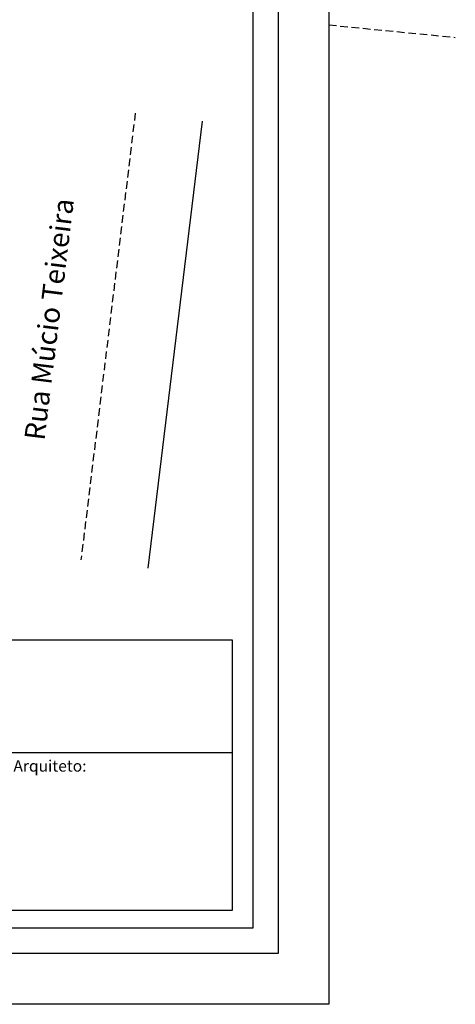
# Model space of a CAD drawing. Extents: x 178343 to 178500, y 1674972 to 1675119.
# Drawn here: x 178457 to 178500, y 1674972 to 1675069 of the extents above; entities that cross this region are included whole.
import ezdxf

# ---------------------------------------------------------------- set-up
doc = ezdxf.new("R2010")
doc.units = 0
doc.header["$LTSCALE"] = 3
doc.header["$MEASUREMENT"] = 0
doc.linetypes.add('DASHED2', pattern=[0.375, 0.25, -0.125])
doc.layers.get('0').update_dxf_attribs({"linetype": 'CONTINUOUS'})
doc.layers.get('DEFPOINTS').update_dxf_attribs({"linetype": 'CONTINUOUS'})
for name, color, linetype in [('T-DIM', 1, 'CONTINUOUS'), ('T-DIVIS-EXIS', 7, 'CONTINUOUS'), ('T-MFIO-EXI', 7, 'DASHED2'), ('T-TEXTP', 7, 'CONTINUOUS')]:
    doc.layers.add(name, color=color, linetype=linetype)
doc.styles.get("Standard").update_dxf_attribs({"font": 'ARIAL.TTF'})

msp = doc.modelspace()

# ---------------------------------------------------------------- linework, layer by layer
msp.add_lwpolyline([(178388.648, 1675115.637), (178482.533, 1675115.637), (178482.533, 1674977.139), (178388.648, 1674977.139)], close=True)
at = {"layer": 'DEFPOINTS'}
msp.add_lwpolyline([(178383.648, 1675118.862), (178487.533, 1675118.862), (178487.533, 1674972.139), (178383.648, 1674972.139)], close=True, dxfattribs=at)
at = {"layer": 'T-DIM'}
msp.add_lwpolyline([(178391.148, 1675113.137), (178480.033, 1675113.137), (178480.033, 1674979.639), (178391.148, 1674979.639)], close=True, dxfattribs=at)
at = {"layer": 'T-DIVIS-EXIS'}
msp.add_line((178475.067, 1675059.037), (178469.718, 1675015.065), dxfattribs=at)
at = {"layer": 'T-MFIO-EXI'}
for p, q in [((178487.533, 1675068.516), (178499.998, 1675067.288)), ((178468.465, 1675059.84), (178463.116, 1675015.868))]:
    msp.add_line(p, q, dxfattribs=at)
at = {"layer": 'T-TEXTP'}
for p, q in [((178395.808, 1675007.997), (178478.018, 1675007.997)), ((178478.018, 1675007.997), (178478.018, 1674981.359)), ((178395.808, 1674996.91), (178478.018, 1674996.91)), ((178478.018, 1674981.359), (178395.808, 1674981.359))]:
    msp.add_line(p, q, dxfattribs=at)

# ---------------------------------------------------------------- texts
at = {"layer": 'T-TEXTP', "insert": (178457.527, 1675027.801), "char_height": 2, "width": 27.60739, "attachment_point": 1, "rotation": 83}
msp.add_mtext('Rua Múcio Teixeira', dxfattribs=at)
at = {"layer": 'T-TEXTP', "insert": (178446.949, 1674996.159), "char_height": 1.125, "attachment_point": 1}
msp.add_mtext('{\\fArial|b0|i0|c0|p34;Engenheiro / Arquiteto:}', dxfattribs=at)

doc.saveas('drawing.dxf')
